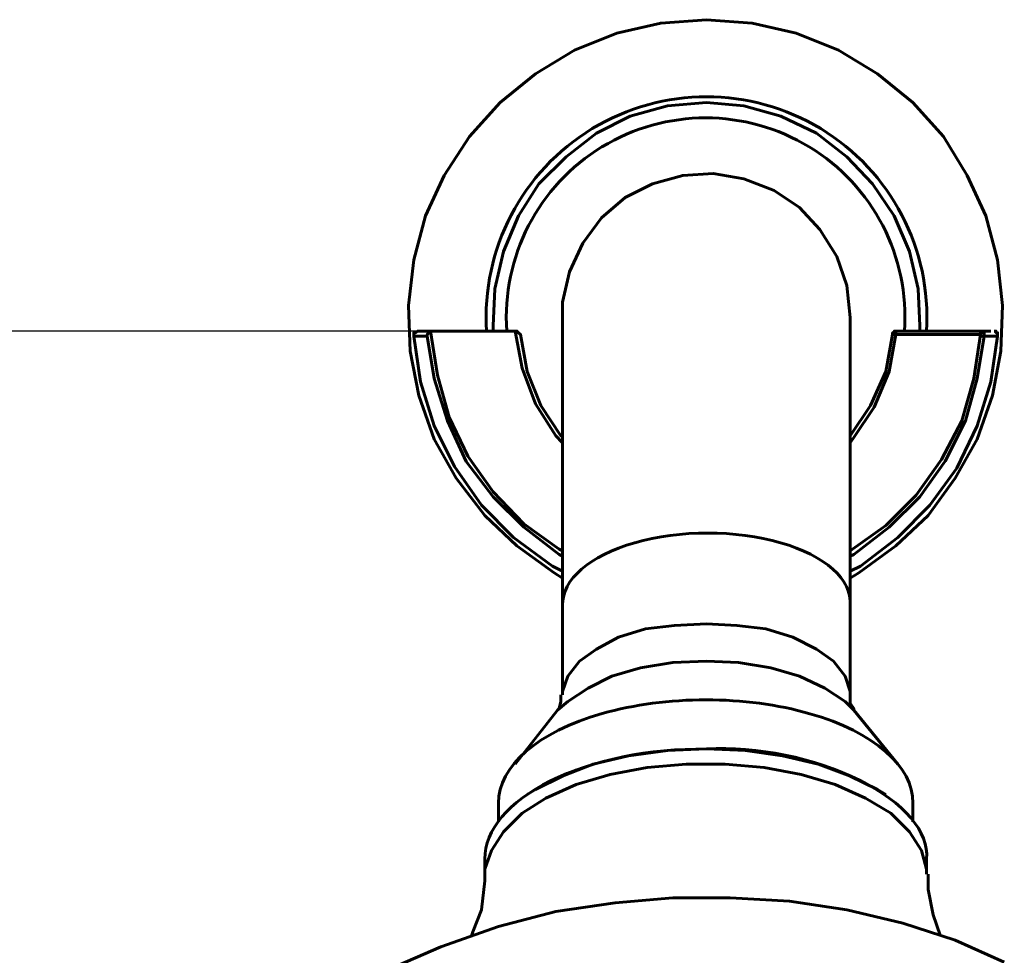
# Model space of a CAD drawing. Units: inches. Extents: x 0.2 to 16.5, y 2.7 to 9.8.
# Drawn here: x 10.1 to 11.2, y 8.7 to 9.8 of the extents above; entities that cross this region are included whole.
import ezdxf

# ---------------------------------------------------------------- set-up
doc = ezdxf.new("R2010")
doc.units = ezdxf.units.IN
doc.header["$MEASUREMENT"] = 0
doc.layers.add('PDF_Layer 1', color=7, linetype='Continuous', true_color=0x100f0d)

msp = doc.modelspace()

# ---------------------------------------------------------------- linework, layer by layer
at = {"layer": 'PDF_Layer 1', "color": 7, "lineweight": 60, "true_color": 0xffffff}
for points in [[(10.8859, 9.7599), (10.8335, 9.756), (10.783, 9.7444), (10.7345, 9.7249), (10.6899, 9.6978), (10.6491, 9.6648), (10.6142, 9.626), (10.5851, 9.5813), (10.5637, 9.5348), (10.5501, 9.4843), (10.5443, 9.4319), (10.5462, 9.3795), (10.5559, 9.329), (10.5734, 9.2786), (10.5986, 9.2339), (10.6316, 9.1912), (10.6685, 9.1563), (10.7112, 9.1253), (10.7209, 9.1194)], [(11.0508, 9.1194), (11.0605, 9.1253), (11.1032, 9.1563), (11.1401, 9.1912), (11.1712, 9.2339), (11.1964, 9.2786), (11.2139, 9.329), (11.2236, 9.3795), (11.2255, 9.4319), (11.2197, 9.4843), (11.2061, 9.5348), (11.1848, 9.5813), (11.1576, 9.626), (11.1227, 9.6648), (11.0819, 9.6978), (11.0373, 9.725), (10.9887, 9.7444), (10.9383, 9.756), (10.8859, 9.7599)], [(10.8859, 9.6648), (10.8412, 9.6609), (10.7985, 9.6493), (10.7597, 9.6299), (10.7248, 9.6027), (10.6937, 9.5716), (10.6704, 9.5348), (10.653, 9.494), (10.6433, 9.4513), (10.6413, 9.4086), (10.6413, 9.4028)], [(11.1304, 9.4028), (11.1304, 9.4086), (11.1285, 9.4513), (11.1188, 9.494), (11.1013, 9.5348), (11.0761, 9.5716), (11.047, 9.6027), (11.012, 9.6299), (10.9713, 9.6493), (10.9286, 9.6609), (10.8859, 9.6648)], [(11.0508, 9.4183), (11.047, 9.4552), (11.0353, 9.4882), (11.0159, 9.5192), (10.9926, 9.5445), (10.9635, 9.5639), (10.9286, 9.5775), (10.8936, 9.5833), (10.8587, 9.5813), (10.8238, 9.5716), (10.7927, 9.5561), (10.7655, 9.5328), (10.7442, 9.5037), (10.7287, 9.4707), (10.7209, 9.4358), (10.7209, 9.4183)], [(10.7209, 9.4183), (10.7209, 9.4144), (10.7209, 9.4009), (10.7209, 9.3795), (10.7209, 9.3485), (10.7209, 9.3096), (10.7209, 9.265), (10.7209, 9.2126), (10.7209, 9.1524), (10.7209, 9.0884)], [(11.0508, 9.0884), (11.0508, 9.1524), (11.0508, 9.2126), (11.0508, 9.265), (11.0508, 9.3096), (11.0508, 9.3485), (11.0508, 9.3795), (11.0508, 9.4009), (11.0508, 9.4144), (11.0508, 9.4183)], [(10.554, 9.4028), (10.5521, 9.4009), (10.5501, 9.4009), (10.5501, 9.3989), (10.5501, 9.397), (10.5579, 9.3446), (10.5734, 9.2941), (10.5967, 9.2475), (10.6278, 9.2029), (10.6646, 9.166), (10.7093, 9.133), (10.7209, 9.1272)], [(10.5656, 9.397), (10.554, 9.397), (10.5501, 9.397)], [(10.554, 9.4028), (10.5598, 9.4028), (10.5715, 9.4028)], [(10.7209, 9.1447), (10.717, 9.1466), (10.6763, 9.1777), (10.6413, 9.2126), (10.6103, 9.2533), (10.5889, 9.2999), (10.5734, 9.3484), (10.5656, 9.397)], [(10.5657, 9.397), (10.5657, 9.3989), (10.5676, 9.4008), (10.5695, 9.4008), (10.5695, 9.4028), (10.5773, 9.3523), (10.5909, 9.3038), (10.6122, 9.2592), (10.6413, 9.2184), (10.6763, 9.1815), (10.717, 9.1524), (10.7209, 9.1505)], [(10.5715, 9.4028), (10.5695, 9.4028)], [(10.6666, 9.4028), (10.5715, 9.4028)], [(10.7209, 9.2747), (10.7131, 9.2825), (10.6899, 9.3193), (10.6743, 9.3601), (10.6666, 9.4028)], [(10.6666, 9.4028), (10.6666, 9.4028)], [(10.6666, 9.4028), (10.6685, 9.4028), (10.6704, 9.4008), (10.6724, 9.3989), (10.6802, 9.3562), (10.6957, 9.3174), (10.719, 9.2825), (10.7209, 9.2825)], [(11.2003, 9.4028), (11.2022, 9.4028), (11.2022, 9.4009), (11.2042, 9.4009), (11.2042, 9.3989), (11.2042, 9.397), (11.1964, 9.3485), (11.1828, 9.2999), (11.1595, 9.2534), (11.1304, 9.2126), (11.0955, 9.1777), (11.0547, 9.1466), (11.0508, 9.1447)], [(11.0508, 9.1505), (11.0916, 9.1796), (11.1265, 9.2145), (11.1556, 9.2553), (11.1789, 9.2999), (11.1925, 9.3484), (11.2003, 9.3989)], [(11.1032, 9.3989), (11.0955, 9.3562), (11.078, 9.3155), (11.0547, 9.2805), (11.0508, 9.2747)], [(11.0508, 9.2825), (11.0741, 9.3174), (11.0916, 9.3562), (11.0994, 9.3989)], [(11.0508, 9.1272), (11.0625, 9.133), (11.1052, 9.166), (11.142, 9.2029), (11.1731, 9.2456), (11.1964, 9.2941), (11.2119, 9.3446), (11.2197, 9.397)], [(11.1032, 9.3989), (11.1032, 9.4008), (11.1032, 9.4028), (11.1013, 9.4028), (11.1013, 9.4008), (11.0994, 9.4008), (11.0994, 9.3989)], [(11.0994, 9.3989), (11.1013, 9.3989), (11.1032, 9.3989)], [(11.1032, 9.4028), (11.2003, 9.4028)], [(11.2003, 9.3989), (11.1032, 9.3989)], [(11.2003, 9.3989), (11.2003, 9.4008), (11.2003, 9.4028), (11.2119, 9.4028)], [(11.2042, 9.397), (11.2022, 9.397), (11.2003, 9.397), (11.2003, 9.3989)], [(11.2197, 9.397), (11.2177, 9.397), (11.2042, 9.397)], [(11.2158, 9.4028), (11.2178, 9.4028), (11.2178, 9.4008), (11.2197, 9.4008), (11.2197, 9.3989), (11.2197, 9.397)], [(10.7209, 9.0884), (10.7209, 8.9855)], [(11.0508, 8.9855), (11.0508, 9.0884)], [(10.7209, 8.9855), (10.7209, 8.9894), (10.7267, 9.0069), (10.7403, 9.0243), (10.7597, 9.0379), (10.7849, 9.0515), (10.816, 9.0612), (10.849, 9.0651), (10.8859, 9.067)], [(10.8859, 9.067), (10.9208, 9.0651), (10.9538, 9.0612), (10.9848, 9.0515), (11.012, 9.0379), (11.0314, 9.0243), (11.045, 9.0069), (11.0508, 8.9894), (11.0508, 8.9855)], [(11.0508, 8.9855), (11.0508, 8.9758), (11.0547, 8.97), (11.0547, 8.9681), (11.045, 8.9778), (11.0217, 8.9933), (10.9926, 9.0069), (10.9596, 9.0166), (10.9227, 9.0224), (10.8859, 9.0243), (10.8471, 9.0224), (10.8102, 9.0166), (10.7772, 9.0069), (10.75, 8.9933), (10.7267, 8.9778), (10.7151, 8.9681)], [(10.719, 8.9855), (10.719, 8.9778), (10.717, 8.97), (10.7151, 8.9681)], [(10.7151, 8.9681), (10.6666, 8.9059)], [(11.1052, 8.906), (11.0547, 8.9681)], [(10.6801, 8.871), (10.6899, 8.8768), (10.7209, 8.8924), (10.7558, 8.906), (10.7966, 8.9157), (10.8412, 8.9215), (10.8859, 8.9234)], [(10.8859, 8.9234), (10.9305, 8.9215), (10.9732, 8.9157), (11.014, 8.9059), (11.0508, 8.8924), (11.0819, 8.8768), (11.0916, 8.871)], [(10.6161, 8.708), (10.618, 8.7138), (10.6278, 8.739), (10.6316, 8.772), (10.6316, 8.7798), (10.6316, 8.7856), (10.6394, 8.807), (10.653, 8.8283), (10.6743, 8.8497), (10.7015, 8.8671), (10.7364, 8.8827), (10.7753, 8.8943), (10.818, 8.9021), (10.8626, 8.906), (10.9072, 8.906), (10.9519, 8.9021), (10.9946, 8.8943), (11.0334, 8.8827), (11.0683, 8.8671), (11.0974, 8.8497), (11.1188, 8.8283), (11.1324, 8.807), (11.1382, 8.7856), (11.1382, 8.7798)], [(10.6472, 8.8613), (10.6472, 8.84)], [(11.1227, 8.84), (11.1227, 8.8613)], [(10.6316, 8.7973), (10.6316, 8.7798)], [(11.1382, 8.7798), (11.1382, 8.7973)], [(11.1537, 8.7099), (11.1459, 8.7332), (11.1401, 8.7623), (11.1401, 8.7798)], [(11.2274, 8.6789), (11.1712, 8.7041), (11.111, 8.7235), (11.047, 8.739), (10.981, 8.7487), (10.913, 8.7526), (10.8471, 8.7526), (10.7811, 8.7468), (10.7132, 8.7371), (10.6472, 8.7196), (10.5812, 8.6964), (10.5229, 8.6711)]]:
    msp.add_lwpolyline(points, dxfattribs=at)
at = {"layer": 'PDF_Layer 1', "color": 7, "lineweight": 25, "true_color": 0xffffff}
msp.add_lwpolyline([(10.554, 9.4028), (9.0751, 9.4028)], dxfattribs=at)
at = {"layer": 'PDF_Layer 1', "color": 7, "lineweight": 60, "true_color": 0xffffff}
for centre, radius, start, end in [((10.8859, 9.4187), 0.2528, 356.3889, 183.6111), ((10.8849, 9.4187), 0.2286, 356.0122, 183.9878)]:
    msp.add_arc(centre, radius, start, end, dxfattribs=at)
for centre, major_axis, ratio, start_param, end_param in [((10.8859, 9.0903), (0.165, 0.001), 0.489807, 6.247482, 9.436407), ((10.8849, 8.8619), (0.2377, 0.0002), 0.495954, 6.27623, 9.42754), ((10.866, 8.8055), (0.2343, 0.0102), 0.501346, 1.464098, 3.125003), ((10.9556, 8.8291), (-0.1821, 0.0354), 0.482757, 3.181791, 5.197055)]:
    msp.add_ellipse(centre, major_axis=major_axis, ratio=ratio, start_param=start_param, end_param=end_param, dxfattribs=at)

doc.saveas('drawing.dxf')
